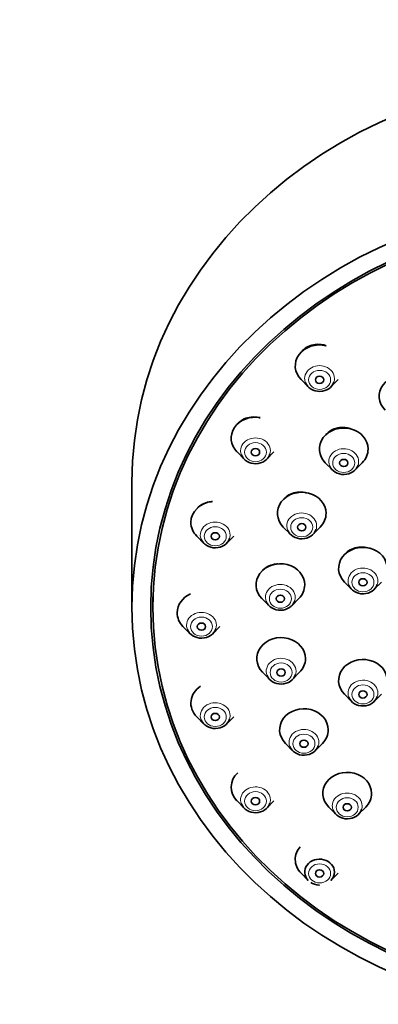
# Model space of a CAD drawing. Units: millimetres. Extents: x 0 to 808, y 0 to 1164.
# Drawn here: x 373 to 399, y 909 to 980 of the extents above; entities that cross this region are included whole.
import ezdxf
from ezdxf import colors
from ezdxf.entities.mleader import LeaderData, LeaderLine
from ezdxf.math import Vec2, Vec3

# ---------------------------------------------------------------- set-up
doc = ezdxf.new("R2010")
doc.units = ezdxf.units.MM
doc.layers.add('DV1_Défaut', color=7, linetype='Continuous')
doc.layers.add('Défaut', color=7, linetype='Continuous')

# ---------------------------------------------------------------- blocks, each defined once
blk = doc.blocks.new('_DOT')
at = {"color": 0}
blk.add_line((0, 0), (-1, 0), dxfattribs=at)
at = {"color": 0, "const_width": 0.333}
blk.add_lwpolyline([(-0.1665, 0, 1), (0.1665, 0, 1)], format="xyb", close=True, dxfattribs=at)
blk = doc.blocks.new('SE')
at = {"layer": 'DV1_Défaut', "color": 7, "linetype": 'Continuous', "lineweight": 35}
for p, q in [((393.134, 954.008), (393.649, 953.486)), ((395.281, 953.486), (395.796, 954.008)), ((388.526, 948.806), (389.04, 948.284)), ((390.672, 948.284), (391.187, 948.806)), ((394.873, 948.028), (395.387, 947.506)), ((397.019, 947.506), (397.534, 948.028)), ((380.971, 946.628), (380.971, 937.628)), ((391.852, 943.404), (392.366, 942.882)), ((393.998, 942.882), (394.513, 943.404)), ((385.629, 942.749), (386.143, 942.227)), ((387.775, 942.227), (388.29, 942.749)), ((396.254, 939.441), (396.769, 938.919)), ((398.4, 938.919), (398.915, 939.441)), ((382.471, 938.378), (382.471, 937.628)), ((390.316, 938.26), (390.83, 937.738)), ((392.462, 937.738), (392.977, 938.26)), ((384.64, 936.249), (385.155, 935.727)), ((386.787, 935.727), (387.302, 936.249)), ((390.369, 932.947), (390.884, 932.426)), ((392.516, 932.426), (393.03, 932.947)), ((396.254, 931.372), (396.769, 930.85)), ((398.4, 930.85), (398.915, 931.372)), ((385.629, 929.749), (386.143, 929.227)), ((387.775, 929.227), (388.29, 929.749)), ((392.009, 927.828), (392.523, 927.306)), ((394.155, 927.306), (394.67, 927.828)), ((388.526, 923.692), (389.04, 923.17)), ((390.672, 923.17), (391.187, 923.692)), ((395.122, 923.25), (395.637, 922.728)), ((397.269, 922.728), (397.783, 923.25)), ((393.134, 918.49), (393.649, 917.968)), ((395.281, 917.968), (395.796, 918.49))]:
    blk.add_line(p, q, dxfattribs=at)
for centre, radius, start, end in [((394.43, 918.682), 1.042, 234.88578, 268.96845), ((394.45, 917.979), 0.34, 263.43626, 272.49815)]:
    blk.add_arc(centre, radius, start, end, dxfattribs=at)
for centre, major_axis, start_param, end_param in [((414.971, 946.628), (-34, 0), 3.141593, 6.283185), ((394.465, 954.992), (1.75, 0), 1.295509, 3.848544), ((400.503, 952.801), (1.75, 0), 0, 3.848544), ((394.465, 954.089), (-1.073, 0), 0.330586, 2.868453), ((389.856, 949.791), (1.75, 0), 1.379585, 3.848544), ((396.203, 949.012), (1.75, 0), 0, 3.848544), ((396.203, 949.012), (1.75, 0), 5.576234, 6.283185), ((389.856, 948.888), (-1.073, 0), 0.330586, 2.868453), ((396.203, 948.109), (1.073, 0), 3.472179, 6.010045), ((393.182, 944.388), (1.75, 0), 0, 3.848544), ((386.959, 943.734), (-1.75, 0), 4.828985, 6.283185), ((393.182, 944.388), (1.75, 0), 5.576234, 6.283185), ((386.959, 943.734), (-1.75, 0), 0, 0.706952), ((393.182, 943.485), (1.073, 0), 3.472179, 6.010045), ((386.959, 942.831), (1.073, 0), 3.472179, 6.010045), ((397.584, 940.425), (1.75, 0), 0, 3.848544), ((391.646, 939.244), (1.75, 0), 0, 3.848544), ((391.646, 939.244), (1.75, 0), 5.576234, 6.283185), ((397.584, 939.523), (1.073, 0), 3.472179, 6.010045), ((385.971, 937.233), (-1.75, 0), 5.18194, 6.283185), ((391.646, 938.342), (1.073, 0), 3.472179, 6.010045), ((385.971, 937.233), (-1.75, 0), 0, 0.706952), ((385.971, 936.331), (-1.073, 0), 0.330586, 2.868453), ((391.7, 933.932), (1.75, 0), 0, 3.848544), ((391.7, 933.932), (1.75, 0), 5.576234, 6.283185), ((397.584, 932.356), (1.75, 0), 0, 3.848544), ((391.7, 933.029), (1.073, 0), 3.472179, 6.010045), ((386.959, 930.733), (1.75, 0), 2.212085, 3.848544), ((397.584, 931.453), (1.073, 0), 3.472179, 6.010045), ((393.339, 928.812), (1.75, 0), 0, 3.848544), ((386.959, 929.83), (1.073, 0), 3.472179, 6.010045), ((393.339, 928.812), (1.75, 0), 5.576234, 6.283185), ((393.339, 927.91), (1.073, 0), 3.472179, 6.010045), ((389.856, 924.676), (1.75, 0), 2.383892, 3.848544), ((396.453, 924.234), (1.75, 0), 0, 3.848544), ((396.453, 924.234), (1.75, 0), 5.576234, 6.283185), ((389.856, 923.773), (1.073, 0), 3.472179, 6.010045), ((396.453, 923.332), (-1.073, 0), 0.330586, 2.868453), ((394.465, 919.475), (-1.75, 0), 5.626423, 6.283185), ((394.465, 919.475), (-1.75, 0), 0, 0.706952), ((394.465, 918.572), (1.073, 0), 0, 3.848544), ((394.465, 918.572), (1.073, 0), 5.576234, 6.283185)]:
    blk.add_ellipse(centre, major_axis=major_axis, ratio=0.866025, start_param=start_param, end_param=end_param, dxfattribs=at)
for centre, major_axis in [((414.971, 937.628), (-34, 0)), ((414.971, 937.628), (-32.65, 0)), ((414.971, 937.628), (-32.5, 0)), ((394.465, 953.992), (-0.3, 0)), ((389.856, 948.791), (-0.3, 0)), ((396.203, 948.012), (0.3, 0)), ((393.182, 943.388), (0.3, 0)), ((386.959, 942.734), (-0.3, 0)), ((397.584, 939.425), (-0.3, 0)), ((391.646, 938.244), (0.3, 0)), ((385.971, 936.233), (-0.3, 0)), ((391.7, 932.932), (-0.3, 0)), ((397.584, 931.356), (-0.3, 0)), ((386.959, 929.733), (-0.3, 0)), ((393.339, 927.812), (-0.3, 0)), ((389.856, 923.676), (-0.3, 0)), ((396.453, 923.234), (-0.3, 0)), ((394.465, 918.475), (-0.3, 0))]:
    blk.add_ellipse(centre, major_axis=major_axis, ratio=0.866025, dxfattribs=at)
at = {"layer": 'DV1_Défaut', "color": 7, "linetype": 'Continuous', "lineweight": 18}
for centre, major_axis, start_param, end_param in [((394.465, 954.089), (-1.073, 0), 2.868453, 6.283185), ((394.465, 954.089), (-1.073, 0), 0, 0.330586), ((389.856, 948.888), (-1.073, 0), 2.868453, 6.283185), ((389.856, 948.888), (-1.073, 0), 0, 0.330586), ((396.203, 948.109), (1.073, 0), 0, 3.472179), ((396.203, 948.109), (1.073, 0), 6.010045, 6.283185), ((393.182, 943.485), (1.073, 0), 0, 3.472179), ((386.959, 942.831), (1.073, 0), 0, 3.472179), ((393.182, 943.485), (1.073, 0), 6.010045, 6.283185), ((386.959, 942.831), (1.073, 0), 6.010045, 6.283185), ((397.584, 939.523), (1.073, 0), 0, 3.472179), ((397.584, 939.523), (1.073, 0), 6.010045, 6.283185), ((391.646, 938.342), (1.073, 0), 0, 3.472179), ((391.646, 938.342), (1.073, 0), 6.010045, 6.283185), ((385.971, 936.331), (-1.073, 0), 2.868453, 6.283185), ((385.971, 936.331), (-1.073, 0), 0, 0.330586), ((391.7, 933.029), (1.073, 0), 0, 3.472179), ((391.7, 933.029), (1.073, 0), 6.010045, 6.283185), ((397.584, 931.453), (1.073, 0), 0, 3.472179), ((397.584, 931.453), (1.073, 0), 6.010045, 6.283185), ((386.959, 929.83), (1.073, 0), 0, 3.472179), ((386.959, 929.83), (1.073, 0), 6.010045, 6.283185), ((393.339, 927.91), (1.073, 0), 0, 3.472179), ((393.339, 927.91), (1.073, 0), 6.010045, 6.283185), ((389.856, 923.773), (1.073, 0), 0, 3.472179), ((396.453, 923.332), (-1.073, 0), 2.868453, 6.283185), ((389.856, 923.773), (1.073, 0), 6.010045, 6.283185), ((396.453, 923.332), (-1.073, 0), 0, 0.330586)]:
    blk.add_ellipse(centre, major_axis=major_axis, ratio=0.866025, start_param=start_param, end_param=end_param, dxfattribs=at)
for centre, major_axis in [((394.465, 953.992), (-0.792, 0)), ((389.856, 948.791), (-0.792, 0)), ((396.203, 948.012), (0.792, 0)), ((393.182, 943.388), (0.792, 0)), ((386.959, 942.734), (-0.792, 0)), ((397.584, 939.425), (-0.792, 0)), ((391.646, 938.244), (0.792, 0)), ((385.971, 936.233), (-0.792, 0)), ((391.7, 932.932), (0.792, 0)), ((397.584, 931.356), (-0.792, 0)), ((386.959, 929.733), (-0.792, 0)), ((393.339, 927.812), (0.792, 0)), ((389.856, 923.676), (0.792, 0)), ((396.453, 923.234), (0.792, 0)), ((394.465, 918.475), (-0.792, 0))]:
    blk.add_ellipse(centre, major_axis=major_axis, ratio=0.866025, dxfattribs=at)
at = {"layer": 'DV1_Défaut', "color": 7, "linetype": 'Continuous', "lineweight": 35}
for points, knots in [([(394.943, 956.449), (394.865, 956.477), (394.785, 956.499), (394.705, 956.515), (394.526, 956.552), (394.339, 956.56), (394.16, 956.539), (393.984, 956.518), (393.811, 956.469), (393.655, 956.394), (393.502, 956.32), (393.362, 956.219), (393.246, 956.101), (393.227, 956.08), (393.207, 956.059), (393.189, 956.037)], [0, 0, 0, 0, 0.125364, 0.125364, 0.125364, 0.405316, 0.405316, 0.405316, 0.681185, 0.681185, 0.681185, 0.953029, 0.953029, 0.953029, 1, 1, 1, 1]), ([(390.186, 951.26), (390.158, 951.267), (390.13, 951.274), (390.102, 951.28), (389.922, 951.32), (389.734, 951.331), (389.555, 951.313), (389.377, 951.296), (389.203, 951.25), (389.046, 951.178), (388.891, 951.107), (388.75, 951.01), (388.634, 950.894), (388.615, 950.875), (388.597, 950.855), (388.579, 950.835)], [0, 0, 0, 0, 0.047571, 0.047571, 0.047571, 0.352367, 0.352367, 0.352367, 0.654128, 0.654128, 0.654128, 0.951297, 0.951297, 0.951297, 1, 1, 1, 1]), ([(396.692, 950.467), (396.61, 950.496), (396.526, 950.518), (396.442, 950.535), (396.263, 950.569), (396.077, 950.577), (395.899, 950.556), (395.722, 950.534), (395.549, 950.485), (395.393, 950.411), (395.239, 950.337), (395.098, 950.238), (394.983, 950.12), (394.962, 950.099), (394.942, 950.077), (394.922, 950.055)], [0, 0, 0, 0, 0.130222, 0.130222, 0.130222, 0.406308, 0.406308, 0.406308, 0.680125, 0.680125, 0.680125, 0.951184, 0.951184, 0.951184, 1, 1, 1, 1]), ([(393.535, 945.856), (393.499, 945.866), (393.462, 945.874), (393.425, 945.882), (393.247, 945.918), (393.06, 945.928), (392.882, 945.909), (392.705, 945.891), (392.53, 945.844), (392.374, 945.773), (392.219, 945.702), (392.077, 945.605), (391.961, 945.49), (391.942, 945.472), (391.924, 945.453), (391.907, 945.433)], [0, 0, 0, 0, 0.061424, 0.061424, 0.061424, 0.360311, 0.360311, 0.360311, 0.657953, 0.657953, 0.657953, 0.95291, 0.95291, 0.95291, 1, 1, 1, 1]), ([(386.759, 945.231), (386.727, 945.23), (386.696, 945.228), (386.665, 945.226), (386.486, 945.212), (386.311, 945.169), (386.153, 945.1), (385.997, 945.033), (385.854, 944.939), (385.737, 944.825), (385.723, 944.812), (385.709, 944.798), (385.696, 944.784)], [0, 0, 0, 0, 0.076016, 0.076016, 0.076016, 0.514661, 0.514661, 0.514661, 0.948196, 0.948196, 0.948196, 1, 1, 1, 1]), ([(398.001, 941.888), (397.943, 941.905), (397.884, 941.919), (397.824, 941.93), (397.646, 941.963), (397.461, 941.97), (397.284, 941.95), (397.107, 941.929), (396.933, 941.881), (396.777, 941.809), (396.622, 941.738), (396.481, 941.64), (396.364, 941.526), (396.346, 941.508), (396.329, 941.49), (396.313, 941.472)], [0, 0, 0, 0, 0.096, 0.096, 0.096, 0.3834942, 0.3834942, 0.3834942, 0.6706715, 0.6706715, 0.6706715, 0.9565627, 0.9565627, 0.9565627, 1, 1, 1, 1]), ([(391.459, 940.746), (391.423, 940.745), (391.386, 940.742), (391.351, 940.739), (391.173, 940.722), (390.998, 940.678), (390.841, 940.609), (390.685, 940.541), (390.543, 940.447), (390.426, 940.334), (390.413, 940.322), (390.401, 940.31), (390.389, 940.297)], [0, 0, 0, 0, 0.087802, 0.087802, 0.087802, 0.522089, 0.522089, 0.522089, 0.953982, 0.953982, 0.953982, 1, 1, 1, 1])]:
    blk.add_open_spline(points, degree=3, knots=knots, dxfattribs=at)

msp = doc.modelspace()

# ---------------------------------------------------------------- block references
at = {"layer": 'Défaut'}
msp.add_blockref('SE', (0, 0), dxfattribs=at)

# ---------------------------------------------------------------- leaders
at = {"layer": 'Défaut', "color": 7, "linetype": 'Continuous', "lineweight": 18}
ml = msp.add_multileader_mtext('Standard', dxfattribs=at)
ml.set_content('{\\pxsm0.9;\\fSolid Edge ISO|b1||i0||c0|p34;\\W1.;18/02/2020\\P}', color=256)
ml.set_leader_properties()
ml.set_arrow_properties(name='DOT')
ml.build(insert=Vec2(0, 0))
ml.multileader.update_dxf_attribs({"leader_type": 0, "dogleg_length": 0, "arrow_head_size": 12})
ctx = ml.context
ctx.base_point, ctx.char_height, ctx.arrow_head_size, ctx.landing_gap_size = Vec3(656.602, 1156.973), 12, 12, 4.2
notes = []
notes.append((ctx, [(0, (0, 0, 0), (0, 0), (1, 0), 1, [])]))
ctx.mtext.insert = Vec3(658.602, 1163.093)
for ctx, leaders in notes:
    for number, flags, end, landing, length, lines in leaders:
        leader = LeaderData()
        leader.index, (leader.has_last_leader_line, leader.has_dogleg_vector, leader.attachment_direction) = number, flags
        leader.last_leader_point, leader.dogleg_vector, leader.dogleg_length = Vec3(end), Vec3(landing), length
        for number, points, colour, breaks in lines:
            line = LeaderLine()
            line.index, line.vertices, line.color, line.breaks = number, Vec3.list(points), colors.encode_raw_color(colour), breaks
            leader.lines.append(line)
        ctx.leaders.append(leader)

doc.saveas('drawing.dxf')
